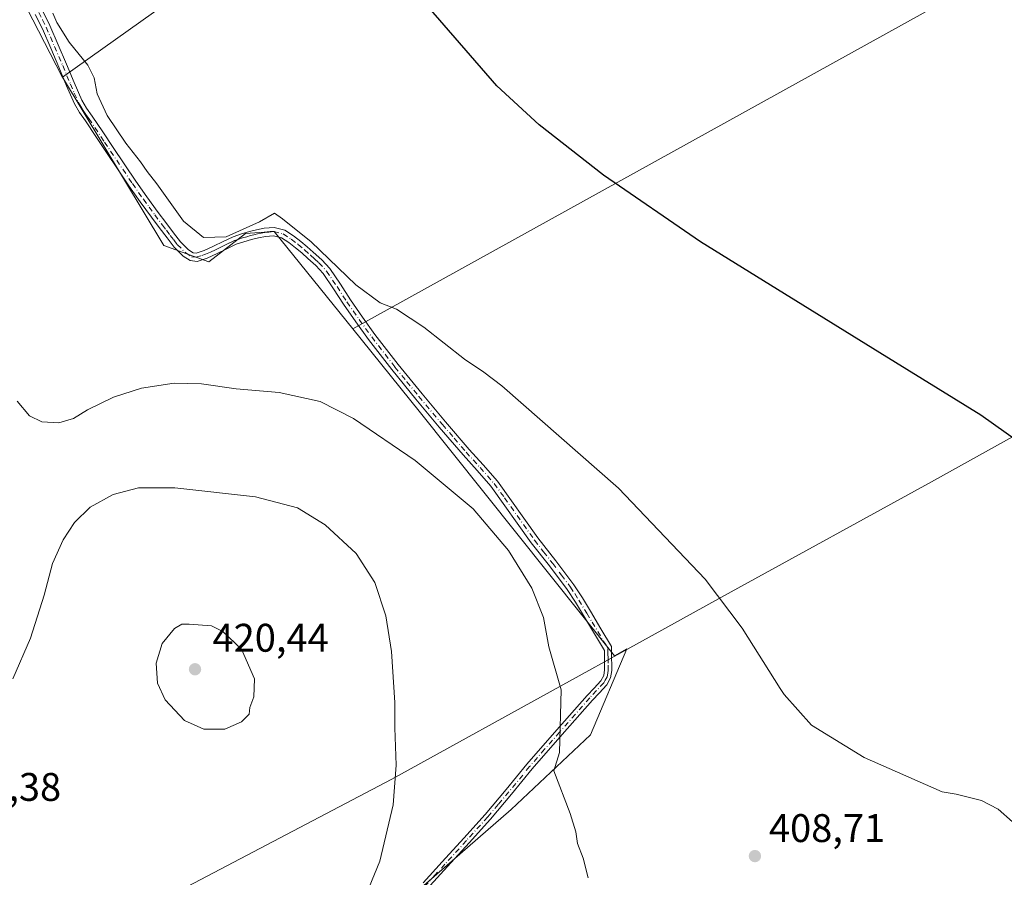
# Model space of a CAD drawing. Units: metres. Extents: x 590935 to 594398, y 4687385 to 4689743.
# Drawn here: x 591077 to 591324, y 4687531 to 4687746 of the extents above; entities that cross this region are included whole.
import ezdxf

# ---------------------------------------------------------------- set-up
doc = ezdxf.new("R2010")
doc.units = ezdxf.units.M
doc.header["$MEASUREMENT"] = 0
doc.linetypes.add('DGN Style 4', pattern=[2.6384748266838614, 1.318413404963828, -0.6592067024819142, 0.001648016756204785, -0.6592067024819142])
for name, color, linetype, lineweight in [('Camino Cxs', 7, 'Continuous', 0), ('Camino eje', 30, 'DGN Style 4', 13), ('Comarca', 135, 'Continuous', 13), ('Comarca CxS', 21, 'Continuous', 0), ('Cultivos leñosos CxS', 92, 'Continuous', 0), ('Curva de nivel maestra', 30, 'Continuous', 30), ('Curva de nivel normal', 30, 'Continuous', 0), ('Municipio', 91, 'Continuous', 13), ('Municipio CxS', 4, 'Continuous', 0), ('Núcleo urbano CxS', 7, 'Continuous', 0), ('Punto de cota en terreno', 7, 'Continuous', 0), ('Rótulo de punto de cota en terreno', 7, 'Continuous', 0)]:
    doc.layers.add(name, color=color, linetype=linetype, lineweight=lineweight)
doc.styles.add('Style-Arial', font='txt')

# ---------------------------------------------------------------- blocks, each defined once
blk = doc.blocks.new('*U12')
at = {"layer": 'Cultivos leñosos CxS', "color": 92, "linetype": 'Continuous', "lineweight": 0}
for points in [[(592217.2885999996, 4687401.3917, 390.3867999999929), (591324.2127, 4687389.5725, 414.0540000000037), (591322.7111000001, 4687390.767700001, 413.9861999999994), (591318.1177000003, 4687389.491800001, 414.1291000000056), (591176.1744999997, 4687387.613299999, 414.5770000000048), (591173.8212000001, 4687388.083900001, 414.5391999999993), (591161.2822000004, 4687395.1371, 414.7691999999952), (591148.2094999999, 4687414.6029, 414.9713999999949), (591124.6365, 4687445.878900001, 414.414499999999), (591114.9924999997, 4687453.672900001, 414.0884999999981), (591118.2247000001, 4687460.944700001, 414.3392000000022), (591131.1338999998, 4687479.721100001, 414.8965000000026), (591154.6052999999, 4687503.191500001, 415.0633999999991), (591173.3822999997, 4687524.3147, 414.3969999999972), (591200.3743000003, 4687547.785300001, 411.9824999999983), (591220.3251, 4687566.561699999, 409.6184999999969), (591229.4408999998, 4687588.095899999, 408.2241999999969), (591226.3732000003, 4687586.394099999, 408.8873000000021), (591177.2560999999, 4687647.818700001, 408.3815999999933), (591160.6315000001, 4687668.4345, 407.1658000000025), (591459.6426999997, 4687833.9793, 392.3891000000003)], [(591445.5226999996, 4687943.318700001, 390.3580999999977), (591249.301, 4687833.261299999, 396.3084999999992), (591188.8192999996, 4687799.338300001, 398.2627000000066), (591160.6703000005, 4687783.550100001, 399.6762000000017), (591087.7319, 4687731.641100001, 406.1426000000066), (591087.5717000002, 4687731.907299999, 406.1410999999935), (591072.9993000003, 4687760.266899999, 405.6923999999999), (591062.7500999998, 4687778.7259, 405.3429000000033), (591045.8378999997, 4687805.900900001, 403.9519), (591050.4500000002, 4687820.256899999, 402.8111000000063), (591070.4373000005, 4687838.202099999, 401.5712000000058), (591083.2500999998, 4687847.9439, 401.3190000000032), (591085.8123000005, 4687853.583699999, 401.1068999999989), (591063.7759999996, 4687874.092700001, 401.3013000000064), (591033.0262000002, 4687897.679099999, 401.2896999999939), (590987.4149000002, 4687906.909299999, 401.235400000005), (590976.6531999996, 4687905.3707, 402.2020000000048), (590986.7456, 4687925.186100001, 400.147100000002), (591017.8756999997, 4687958.259299999, 397.797900000005), (591039.2774999999, 4688006.899300001, 395.3445000000065)]]:
    blk.add_polyline3d(points, dxfattribs=at)
blk = doc.blocks.new('5PATER')
at = {"layer": 'Núcleo urbano CxS', "linetype": 'Continuous', "lineweight": 0}
h = blk.add_hatch(color=51, dxfattribs=at)
edge = h.paths.add_edge_path()
edge.add_ellipse((0, 0), major_axis=(-0.1095731443231308, -0.1110710700762829), ratio=0.9994222409660322, start_angle=0, end_angle=360)

msp = doc.modelspace()

# ---------------------------------------------------------------- linework, layer by layer
at = {"layer": 'Camino Cxs', "color": 7, "linetype": 'Continuous', "lineweight": 0}
for points in [[(591178.3101000004, 4687529.420100001, 413.8582000000025), (591183.1001000004, 4687534.6601, 413.4882000000071), (591188.4801000003, 4687540.5801, 413.0408000000025), (591193.8201000001, 4687546.520099999, 412.5457000000025), (591199.1201, 4687552.800100001, 411.9875999999931), (591204.3501000004, 4687559.140100001, 411.4106999999931), (591211.8800999997, 4687567.8101, 410.5844999999972), (591219.4700999996, 4687576.4301, 409.6946000000025), (591221.1901000004, 4687578.2501, 409.5908999999957), (591222.9200999998, 4687580.130100001, 409.4608000000007), (591223.6201, 4687581.4001, 409.3876000000019), (591223.8601000002, 4687582.8301, 409.3564999999944), (591223.8501000004, 4687583.9901, 409.3251000000019), (591223.8201000001, 4687585.840100001, 409.2768999999971), (591223.8000999996, 4687587.690099999, 409.2204000000056), (591218.5201000003, 4687596.530099999, 409.2409999999945), (591216.5201000003, 4687599.8201, 409.2728999999963), (591214.4200999998, 4687603.0601, 409.2584999999963), (591209.9901000002, 4687608.960100001, 409.3445000000065), (591205.4501, 4687614.770099999, 409.3997999999993), (591195.3101000004, 4687628.970100001, 409.0305999999982), (591191.8300999999, 4687632.9301, 408.9815999999992), (591188.3000999996, 4687636.840100001, 408.8059999999969), (591182.3400999998, 4687643.8201, 408.4633000000031), (591176.4301000005, 4687650.840100001, 408.1496999999945), (591170.3901000004, 4687658.2401, 407.7550000000047), (591164.5401, 4687665.8101, 407.3234999999986), (591161.3800999997, 4687670.200099999, 407.0307999999932), (591158.3000999996, 4687674.640100001, 406.6440000000002), (591155.8000999996, 4687678.5101, 406.3147999999928), (591153.2200999996, 4687682.3201, 406.0188999999955), (591151.3701, 4687684.3301, 405.9070999999968), (591149.3400999998, 4687686.1601, 405.8199000000022), (591147.8000999996, 4687687.5101, 405.790599999993), (591146.2301000003, 4687688.840100001, 405.7231999999931), (591144.5800999999, 4687690.1601, 405.6613999999972), (591142.7401000002, 4687691.3201, 405.6349000000046), (591140.7200999996, 4687691.840100001, 405.6208000000042), (591138.6801000005, 4687691.670100001, 405.6312000000034), (591136.9401000004, 4687691.3101, 405.6202999999951), (591135.2100999998, 4687690.880100001, 405.5644000000029), (591133.2701000003, 4687690.3301, 405.5273000000016), (591131.3601000002, 4687689.690099999, 405.5304000000033), (591128.9501, 4687688.5601, 405.6312999999937), (591126.5500999996, 4687687.340100001, 405.8356000000058), (591124.0500999996, 4687686.2401, 406.0035000000062), (591121.5500999996, 4687685.370100001, 406.1570999999968), (591119.8000999996, 4687685.5801, 406.2241000000067), (591118.0601000004, 4687686.700099999, 406.2385000000068), (591115.7801000001, 4687688.940099999, 406.1888999999938), (591113.9700999996, 4687691.300100001, 406.1670000000013), (591112.0100999996, 4687693.880100001, 406.1984999999986), (591110.0800999999, 4687696.4801, 406.2213999999949), (591107.2100999998, 4687700.390100001, 406.3073000000004), (591104.4200999998, 4687704.350099999, 406.3319000000047), (591096.1300999997, 4687716.7401, 406.1873000000051), (591093.4901000002, 4687720.6801, 406.1208999999944), (591092.0301000001, 4687722.7501, 406.1465000000026), (591090.7600999996, 4687724.9101, 406.1450000000041), (591088.7701000003, 4687729.5001, 406.1374999999971), (591086.8300999999, 4687734.140100001, 406.1331999999966), (591084.7701000003, 4687738.960100001, 406.0195999999996), (591082.7001, 4687743.7601, 405.9394999999931), (591080.8701, 4687747.380100001, 405.8674000000028)], [(591178.3101000004, 4687529.420100001, 413.8582000000025), (591183.1001000004, 4687534.6601, 413.4882000000071), (591188.4801000003, 4687540.5801, 413.0408000000025), (591193.8201000001, 4687546.520099999, 412.5457000000025), (591199.1201, 4687552.800100001, 411.9875999999931), (591204.3501000004, 4687559.140100001, 411.4106999999931), (591211.8800999997, 4687567.8101, 410.5844999999972), (591219.4700999996, 4687576.4301, 409.6946000000025), (591221.1901000004, 4687578.2501, 409.5908999999957), (591222.9200999998, 4687580.130100001, 409.4608000000007), (591223.6201, 4687581.4001, 409.3876000000019), (591223.8601000002, 4687582.8301, 409.3564999999944), (591223.8501000004, 4687583.9901, 409.3251000000019), (591223.8201000001, 4687585.840100001, 409.2768999999971), (591223.8000999996, 4687587.690099999, 409.2204000000056), (591218.5201000003, 4687596.530099999, 409.2409999999945), (591216.5201000003, 4687599.8201, 409.2728999999963), (591214.4200999998, 4687603.0601, 409.2584999999963), (591209.9901000002, 4687608.960100001, 409.3445000000065), (591205.4501, 4687614.770099999, 409.3997999999993), (591195.3101000004, 4687628.970100001, 409.0305999999982), (591191.8300999999, 4687632.9301, 408.9815999999992), (591188.3000999996, 4687636.840100001, 408.8059999999969), (591182.3400999998, 4687643.8201, 408.4633000000031), (591176.4301000005, 4687650.840100001, 408.1496999999945), (591170.3901000004, 4687658.2401, 407.7550000000047), (591164.5401, 4687665.8101, 407.3234999999986), (591161.3800999997, 4687670.200099999, 407.0307999999932), (591158.3000999996, 4687674.640100001, 406.6440000000002), (591155.8000999996, 4687678.5101, 406.3147999999928), (591153.2200999996, 4687682.3201, 406.0188999999955), (591151.3701, 4687684.3301, 405.9070999999968), (591149.3400999998, 4687686.1601, 405.8199000000022), (591147.8000999996, 4687687.5101, 405.790599999993), (591146.2301000003, 4687688.840100001, 405.7231999999931), (591144.5800999999, 4687690.1601, 405.6613999999972), (591142.7401000002, 4687691.3201, 405.6349000000046), (591140.7200999996, 4687691.840100001, 405.6208000000042), (591138.6801000005, 4687691.670100001, 405.6312000000034), (591136.9401000004, 4687691.3101, 405.6202999999951), (591135.2100999998, 4687690.880100001, 405.5644000000029), (591133.2701000003, 4687690.3301, 405.5273000000016), (591131.3601000002, 4687689.690099999, 405.5304000000033), (591128.9501, 4687688.5601, 405.6312999999937), (591126.5500999996, 4687687.340100001, 405.8356000000058), (591124.0500999996, 4687686.2401, 406.0035000000062), (591121.5500999996, 4687685.370100001, 406.1570999999968), (591119.8000999996, 4687685.5801, 406.2241000000067), (591118.0601000004, 4687686.700099999, 406.2385000000068), (591115.7801000001, 4687688.940099999, 406.1888999999938), (591113.9700999996, 4687691.300100001, 406.1670000000013), (591112.0100999996, 4687693.880100001, 406.1984999999986), (591110.0800999999, 4687696.4801, 406.2213999999949), (591107.2100999998, 4687700.390100001, 406.3073000000004), (591104.4200999998, 4687704.350099999, 406.3319000000047), (591096.1300999997, 4687716.7401, 406.1873000000051), (591093.4901000002, 4687720.6801, 406.1208999999944), (591092.0301000001, 4687722.7501, 406.1465000000026), (591090.7600999996, 4687724.9101, 406.1450000000041), (591088.7701000003, 4687729.5001, 406.1374999999971), (591086.8300999999, 4687734.140100001, 406.1331999999966), (591084.7701000003, 4687738.960100001, 406.0195999999996), (591082.7001, 4687743.7601, 405.9394999999931), (591080.8701, 4687747.380100001, 405.8674000000028)], [(591082.6700999998, 4687748.370100001, 405.6034000000073), (591084.5701000001, 4687744.630100001, 405.5577999999951), (591086.6601, 4687739.770099999, 405.844299999997), (591088.7200999996, 4687734.940099999, 405.9590000000026), (591090.6601, 4687730.3101, 406.0344999999944), (591092.5900999998, 4687725.840100001, 406.0109999999986), (591093.7600999996, 4687723.870100001, 405.9440000000032), (591095.1801000005, 4687721.840100001, 405.9107999999979), (591097.8300999999, 4687717.890100001, 406.0197000000044), (591100.4700999996, 4687713.950099999, 406.0402999999933), (591106.1101000002, 4687705.520099999, 406.1279000000068), (591108.8800999997, 4687701.590100001, 406.0820999999996), (591111.7301000003, 4687697.700099999, 406.0568000000058), (591113.6501000002, 4687695.120100001, 405.9772999999986), (591115.6101000002, 4687692.550100001, 405.9765000000043), (591117.3201000001, 4687690.300100001, 406.0123000000021), (591119.3501000004, 4687688.3101, 406.0402000000031), (591120.5100999996, 4687687.5601, 406.0562999999966), (591121.3201000001, 4687687.470100001, 406.0234000000055), (591123.3000999996, 4687688.1501, 405.8359999999957), (591125.6700999998, 4687689.200099999, 405.584600000002), (591128.0500999996, 4687690.4001, 405.3338999999978), (591130.5900999998, 4687691.600099999, 405.2774999999965), (591132.6601, 4687692.300100001, 405.3187999999937), (591134.6801000005, 4687692.860099999, 405.3641000000061), (591136.4801000003, 4687693.3201, 405.4141999999993), (591138.3901000004, 4687693.710100001, 405.4467000000004), (591140.9001000002, 4687693.9101, 405.4676000000036), (591143.5601000004, 4687693.2301, 405.4988000000012), (591145.7701000003, 4687691.840100001, 405.5448000000033), (591147.5401, 4687690.420100001, 405.6006000000052), (591149.1401000004, 4687689.0601, 405.5437999999995), (591150.7001, 4687687.690099999, 405.5850999999966), (591152.8201000001, 4687685.790100001, 405.6445999999996), (591154.8400999998, 4687683.600099999, 405.6627000000008), (591157.5201000003, 4687679.640100001, 406.014599999995), (591160.0100999996, 4687675.780099999, 406.2658999999985), (591163.0601000004, 4687671.390100001, 406.6901999999973), (591166.1901000004, 4687667.040100001, 406.9744999999967), (591172.0000999998, 4687659.520099999, 407.364499999996), (591178.0100999996, 4687652.1501, 407.7734000000055), (591183.9101, 4687645.140100001, 407.983699999997), (591189.8501000004, 4687638.190099999, 408.3218000000052), (591193.3701, 4687634.300100001, 408.4759999999951), (591196.9200999998, 4687630.2601, 408.5432000000001), (591207.0701000001, 4687616.030099999, 409.0614999999962), (591211.6300999997, 4687610.210100001, 408.9643000000069), (591216.1001000004, 4687604.2301, 408.8699000000051), (591218.2600999996, 4687600.9101, 408.9370999999956), (591220.2801000001, 4687597.590100001, 408.9046999999992), (591222.9200999998, 4687593.1601, 409.0002999999998), (591225.5601000004, 4687588.7401, 408.8830000000016), (591225.6001000004, 4687585.860099999, 409.0742000000027), (591225.6300999997, 4687584.0101, 409.1512999999977), (591225.6401000004, 4687582.700099999, 409.2075000000041), (591225.3300999999, 4687580.8101, 409.2228000000032), (591224.3701, 4687579.0801, 409.3084999999992), (591222.4901000002, 4687577.040100001, 409.5075999999972), (591220.7801000001, 4687575.2301, 409.5749999999971), (591213.2200999996, 4687566.640100001, 410.434699999998), (591205.7001, 4687557.9901, 411.2926000000007), (591200.4801000003, 4687551.6601, 411.8478999999934), (591195.1601, 4687545.350099999, 412.4063000000024), (591189.8000999996, 4687539.390100001, 412.8908999999985), (591184.4200999998, 4687533.470100001, 413.3194999999978), (591174.8601000002, 4687522.9901, 413.9930000000023)], [(591082.6700999998, 4687748.370100001, 405.6034000000073), (591084.5701000001, 4687744.630100001, 405.5577999999951), (591086.6601, 4687739.770099999, 405.844299999997), (591088.7200999996, 4687734.940099999, 405.9590000000026), (591090.6601, 4687730.3101, 406.0344999999944), (591092.5900999998, 4687725.840100001, 406.0109999999986), (591093.7600999996, 4687723.870100001, 405.9440000000032), (591095.1801000005, 4687721.840100001, 405.9107999999979), (591097.8300999999, 4687717.890100001, 406.0197000000044), (591100.4700999996, 4687713.950099999, 406.0402999999933), (591106.1101000002, 4687705.520099999, 406.1279000000068), (591108.8800999997, 4687701.590100001, 406.0820999999996), (591111.7301000003, 4687697.700099999, 406.0568000000058), (591113.6501000002, 4687695.120100001, 405.9772999999986), (591115.6101000002, 4687692.550100001, 405.9765000000043), (591117.3201000001, 4687690.300100001, 406.0123000000021), (591119.3501000004, 4687688.3101, 406.0402000000031), (591120.5100999996, 4687687.5601, 406.0562999999966), (591121.3201000001, 4687687.470100001, 406.0234000000055), (591123.3000999996, 4687688.1501, 405.8359999999957), (591125.6700999998, 4687689.200099999, 405.584600000002), (591128.0500999996, 4687690.4001, 405.3338999999978), (591130.5900999998, 4687691.600099999, 405.2774999999965), (591132.6601, 4687692.300100001, 405.3187999999937), (591134.6801000005, 4687692.860099999, 405.3641000000061), (591136.4801000003, 4687693.3201, 405.4141999999993), (591138.3901000004, 4687693.710100001, 405.4467000000004), (591140.9001000002, 4687693.9101, 405.4676000000036), (591143.5601000004, 4687693.2301, 405.4988000000012), (591145.7701000003, 4687691.840100001, 405.5448000000033), (591147.5401, 4687690.420100001, 405.6006000000052), (591149.1401000004, 4687689.0601, 405.5437999999995), (591150.7001, 4687687.690099999, 405.5850999999966), (591152.8201000001, 4687685.790100001, 405.6445999999996), (591154.8400999998, 4687683.600099999, 405.6627000000008), (591157.5201000003, 4687679.640100001, 406.014599999995), (591160.0100999996, 4687675.780099999, 406.2658999999985), (591163.0601000004, 4687671.390100001, 406.6901999999973), (591166.1901000004, 4687667.040100001, 406.9744999999967), (591172.0000999998, 4687659.520099999, 407.364499999996), (591178.0100999996, 4687652.1501, 407.7734000000055), (591183.9101, 4687645.140100001, 407.983699999997), (591189.8501000004, 4687638.190099999, 408.3218000000052), (591193.3701, 4687634.300100001, 408.4759999999951), (591196.9200999998, 4687630.2601, 408.5432000000001), (591207.0701000001, 4687616.030099999, 409.0614999999962), (591211.6300999997, 4687610.210100001, 408.9643000000069), (591216.1001000004, 4687604.2301, 408.8699000000051), (591218.2600999996, 4687600.9101, 408.9370999999956), (591220.2801000001, 4687597.590100001, 408.9046999999992), (591222.9200999998, 4687593.1601, 409.0002999999998), (591225.5601000004, 4687588.7401, 408.8830000000016), (591225.6001000004, 4687585.860099999, 409.0742000000027), (591225.6300999997, 4687584.0101, 409.1512999999977), (591225.6401000004, 4687582.700099999, 409.2075000000041), (591225.3300999999, 4687580.8101, 409.2228000000032), (591224.3701, 4687579.0801, 409.3084999999992), (591222.4901000002, 4687577.040100001, 409.5075999999972), (591220.7801000001, 4687575.2301, 409.5749999999971), (591213.2200999996, 4687566.640100001, 410.434699999998), (591205.7001, 4687557.9901, 411.2926000000007), (591200.4801000003, 4687551.6601, 411.8478999999934), (591195.1601, 4687545.350099999, 412.4063000000024), (591189.8000999996, 4687539.390100001, 412.8908999999985), (591184.4200999998, 4687533.470100001, 413.3194999999978), (591174.8601000002, 4687522.9901, 413.9930000000023)]]:
    msp.add_polyline3d(points, dxfattribs=at)
at = {"layer": 'Camino eje', "color": 30, "linetype": 'DGN Style 4', "lineweight": 13}
msp.add_polyline3d([(591081.7701000003, 4687747.8751, 405.7682999999961), (591082.7200999996, 4687746.005100001, 405.8123999999953), (591083.6350999996, 4687744.1951, 405.7621999999974), (591084.6801000005, 4687741.765100001, 405.8421999999992), (591085.7150999998, 4687739.3651, 405.9380999999994), (591087.7751000002, 4687734.540100001, 406.0724000000046), (591089.7150999998, 4687729.905099999, 406.0850999999966), (591090.6801000005, 4687727.670100001, 406.0662000000011), (591091.6750999996, 4687725.3751, 406.0817999999999), (591092.3101000004, 4687724.295100001, 406.0825999999943), (591092.8951000003, 4687723.3101, 406.0619000000006), (591093.6250999998, 4687722.2751, 406.030899999998), (591094.3350999998, 4687721.2601, 406.0209000000032), (591098.3000999996, 4687715.345100001, 406.1254000000045), (591105.2651000004, 4687704.9351, 406.2341000000015), (591108.0450999998, 4687700.9901, 406.2082999999984), (591109.4801000003, 4687699.0351, 406.147100000002), (591110.9051000001, 4687697.090100001, 406.1459999999934), (591112.8300999999, 4687694.5001, 406.1085000000021), (591113.8101000004, 4687693.210100001, 406.079700000002), (591114.7901, 4687691.925100001, 406.0773000000045), (591115.6451000003, 4687690.800100001, 406.0819999999949), (591116.5500999996, 4687689.620100001, 406.1055000000051), (591118.7050999999, 4687687.505100001, 406.1569000000018), (591120.1551000001, 4687686.5701, 406.1428000000014), (591121.2324999999, 4687686.442500001, 406.0982999999979), (591122.6851000004, 4687686.8551, 406.0004999999946), (591123.6750999996, 4687687.1951, 405.9429999999993), (591124.9250999996, 4687687.745100001, 405.8396000000066), (591126.1101000002, 4687688.270099999, 405.7148000000016), (591127.3101000004, 4687688.880100001, 405.571100000001), (591128.5000999998, 4687689.4801, 405.4882000000071), (591129.7050999999, 4687690.045100001, 405.4401000000071), (591130.9751000004, 4687690.645099999, 405.4088999999949), (591132.0100999996, 4687690.995100001, 405.4131000000052), (591132.9650999998, 4687691.315099999, 405.4263999999966), (591133.9751000004, 4687691.595100001, 405.4533999999985), (591134.9451000001, 4687691.870100001, 405.4848000000056), (591135.8101000004, 4687692.085100001, 405.5197000000044), (591136.7100999998, 4687692.315099999, 405.5601000000024), (591137.5800999999, 4687692.495100001, 405.6000000000058), (591138.5351, 4687692.690099999, 405.5745000000024), (591139.5551000005, 4687692.7751, 405.5660999999964), (591140.8101000004, 4687692.8751, 405.559500000003), (591143.1501000002, 4687692.2751, 405.5834000000032), (591145.1750999996, 4687691.0001, 405.605899999995), (591146.8850999996, 4687689.630100001, 405.6670000000013), (591148.4700999996, 4687688.2851, 405.6784000000043), (591150.0201000003, 4687686.925100001, 405.709600000002), (591151.0351, 4687686.0101, 405.7458000000042), (591152.0950999996, 4687685.0601, 405.7964999999967), (591154.0301000001, 4687682.960100001, 405.8497000000062), (591156.6601, 4687679.075099999, 406.1695000000037), (591159.1551000001, 4687675.210100001, 406.4621999999945), (591162.2200999996, 4687670.795100001, 406.8833000000013), (591165.3651000002, 4687666.425100001, 407.1514000000025), (591171.1951000001, 4687658.880100001, 407.5648999999976), (591174.2150999998, 4687655.1801, 407.7271999999939), (591177.2200999996, 4687651.495100001, 407.985400000005), (591183.1250999998, 4687644.4801, 408.232799999998), (591186.0950999996, 4687641.005100001, 408.3752999999998), (591189.0751, 4687637.515100001, 408.5819000000047), (591190.8400999998, 4687635.5601, 408.6352999999945), (591192.6001000004, 4687633.6151, 408.7562999999937), (591196.1151000002, 4687629.6151, 408.7948000000033), (591198.7150999998, 4687626.0551, 408.9514999999956), (591206.2600999996, 4687615.4001, 409.2347000000009), (591208.5301000001, 4687612.495100001, 409.2428999999975), (591210.8101000004, 4687609.585100001, 409.1609000000026), (591213.0251000002, 4687606.6351, 409.1494999999995), (591215.2600999996, 4687603.645099999, 409.0754000000015), (591216.3400999998, 4687601.985099999, 409.138300000006), (591217.3901000004, 4687600.3651, 409.1475000000065), (591219.4001000002, 4687597.0601, 409.0834999999934), (591220.7200999996, 4687594.845100001, 409.0779999999941), (591224.6801000005, 4687588.215100001, 409.0599999999977), (591224.7001, 4687586.7751, 409.1440000000002), (591224.7100999998, 4687585.850099999, 409.1756000000024), (591224.7401000002, 4687584.0001, 409.2382999999973), (591224.7500999998, 4687582.765100001, 409.2814999999973), (591224.6300999997, 4687582.050100001, 409.2982999999949), (591224.4751000004, 4687581.1051, 409.3071000000054), (591223.9951, 4687580.2401, 409.3512999999948), (591223.6451000003, 4687579.6051, 409.3876000000019), (591221.8400999998, 4687577.645099999, 409.5639999999985), (591220.1250999998, 4687575.8301, 409.6413999999932), (591212.5500999996, 4687567.225099999, 410.5390999999945), (591208.7901, 4687562.9001, 410.9406000000017), (591205.0251000002, 4687558.565099999, 411.3537000000069), (591199.8000999996, 4687552.2301, 411.9253999999929), (591197.1501000002, 4687549.090100001, 412.2516000000033), (591194.4901000002, 4687545.9351, 412.4805999999954), (591189.1401000004, 4687539.985099999, 412.969299999997), (591183.7600999996, 4687534.065099999, 413.4072000000015), (591181.3651000002, 4687531.440099999, 413.5979999999981), (591178.9700999996, 4687528.8201, 413.7669000000024)], dxfattribs=at)
at = {"layer": 'Comarca', "color": 135, "linetype": 'Continuous', "lineweight": 13, "flags": 128}
msp.add_lwpolyline([(590964.1419335181, 4687459.412750324), (590995.2510000018, 4687470.876999998), (590997.1370000008, 4687471.572000002), (591014.6930000008, 4687478.041999999), (591015.250000001, 4687478.247000001), (591017.1010000006, 4687478.929), (591026.3619999997, 4687482.342000001), (591030.8669999997, 4687484.502), (591079.7720000016, 4687507.953000001), (591083.3449999997, 4687509.469000001), (591102.3690000006, 4687519.598), (591115.7370000017, 4687526.714999998), (591170.4250000002, 4687555.402999999), (591215.0290000006, 4687580.026000001), (591228.708000001, 4687587.577), (591229.4590000008, 4687587.992000001), (591255.6300000014, 4687602.439999998), (591305.9250000013, 4687630.088000001), (591469.6140000016, 4687721.024)], dxfattribs=at)
msp.add_lwpolyline([(590964.1419335181, 4687459.412750324), (590995.2510000018, 4687470.876999998), (590997.1370000008, 4687471.572000002), (591014.6930000008, 4687478.041999999), (591015.250000001, 4687478.247000001), (591017.1010000006, 4687478.929), (591026.3619999997, 4687482.342000001), (591030.8669999997, 4687484.502), (591079.7720000016, 4687507.953000001), (591083.3449999997, 4687509.469000001), (591102.3690000006, 4687519.598), (591115.7370000017, 4687526.714999998), (591170.4250000002, 4687555.402999999), (591215.0290000006, 4687580.026000001), (591228.708000001, 4687587.577), (591229.4590000008, 4687587.992000001), (591255.6300000014, 4687602.439999998), (591305.9250000013, 4687630.088000001), (591469.6140000016, 4687721.024)], dxfattribs=at)
at = {"layer": 'Comarca CxS', "color": 21, "linetype": 'Continuous', "lineweight": 0, "flags": 128}
for points in [[(591469.614000001, 4687721.023999999), (591305.9250000007, 4687630.088000001), (591255.6300000009, 4687602.439999999), (591229.4590000003, 4687587.992000001), (591228.7080000004, 4687587.576999999), (591215.029, 4687580.026), (591170.4249999997, 4687555.403), (591115.736999999, 4687526.715), (591102.3690000002, 4687519.597999999), (591083.3449999992, 4687509.469000001), (591079.7719999988, 4687507.953000001), (591030.8669999992, 4687484.501999999), (591026.3619999991, 4687482.342), (591017.101, 4687478.928999999), (591015.2500000005, 4687478.247), (591014.6930000002, 4687478.041999999), (590997.1370000002, 4687471.572000002), (590995.2510000011, 4687470.876999999), (590964.1419335175, 4687459.412750323), (590935.0900006773, 4689697.959983087)], [(592826.0497692496, 4687409.448266549), (590965.110000678, 4687384.819983112), (590964.1419335175, 4687459.412750323), (590995.2510000011, 4687470.876999999), (590997.1370000002, 4687471.572000002), (591014.6930000002, 4687478.041999999), (591015.2500000005, 4687478.247), (591017.101, 4687478.928999999), (591026.3619999991, 4687482.342), (591030.8669999992, 4687484.501999999), (591079.7719999988, 4687507.953000001), (591083.3449999992, 4687509.469000001), (591102.3690000002, 4687519.597999999), (591115.736999999, 4687526.715), (591170.4249999997, 4687555.403), (591215.029, 4687580.026), (591228.7080000004, 4687587.576999999), (591229.4590000003, 4687587.992000001), (591255.6300000009, 4687602.439999999), (591305.9250000007, 4687630.088000001), (591469.614000001, 4687721.023999999)]]:
    msp.add_lwpolyline(points, dxfattribs=at)
at = {"layer": 'Cultivos leñosos CxS', "color": 92, "linetype": 'Continuous', "lineweight": 0}
msp.add_polyline3d([(591160.6315000001, 4687668.4345, 407.1658000000025), (591140.8706999999, 4687692.9395, 405.3767999999982), (591140.0066999998, 4687692.877699999, 405.334799999997), (591139.8706999999, 4687692.868100001, 405.3282000000036), (591138.3677000003, 4687692.760700001, 405.257700000002), (591133.6952999998, 4687692.426899999, 404.8978999999963), (591124.4694999997, 4687685.2487, 405.9220999999961), (591113.1955000004, 4687689.351100001, 406.2780000000057), (591087.7319, 4687731.641100001, 406.1426000000066), (591160.6703000005, 4687783.550100001, 399.6762000000017), (591188.8192999996, 4687799.338300001, 398.2627000000066), (591249.301, 4687833.261299999, 396.3084999999992), (591445.5226999996, 4687943.318700001, 390.3580999999977), (591459.6426999997, 4687833.9793, 392.3891000000003)], close=True, dxfattribs=at)
for points in [[(591160.6315000001, 4687668.4345, 407.1658000000025), (591459.6426999997, 4687833.9793, 392.3891000000003), (591445.5226999996, 4687943.318700001, 390.3580999999977), (591249.301, 4687833.261299999, 396.3084999999992), (591188.8192999996, 4687799.338300001, 398.2627000000066), (591160.6703000005, 4687783.550100001, 399.6762000000017), (591087.7319, 4687731.641100001, 406.1426000000066)], [(591160.6315000001, 4687668.4345, 407.1658000000025), (591459.6426999997, 4687833.9793, 392.3891000000003), (591445.5226999996, 4687943.318700001, 390.3580999999977), (591249.301, 4687833.261299999, 396.3084999999992), (591188.8192999996, 4687799.338300001, 398.2627000000066), (591160.6703000005, 4687783.550100001, 399.6762000000017), (591087.7319, 4687731.641100001, 406.1426000000066)], [(591087.7319, 4687731.641100001, 406.1426000000066), (591087.5717000002, 4687731.907299999, 406.1410999999935), (591072.9993000003, 4687760.266899999, 405.6923999999999), (591062.7500999998, 4687778.7259, 405.3429000000033), (591045.8378999997, 4687805.900900001, 403.9519), (591050.4500000002, 4687820.256899999, 402.8111000000063), (591070.4373000005, 4687838.202099999, 401.5712000000058), (591083.2500999998, 4687847.9439, 401.3190000000032), (591085.8123000005, 4687853.583699999, 401.1068999999989), (591063.7759999996, 4687874.092700001, 401.3013000000064), (591033.0262000002, 4687897.679099999, 401.2896999999939), (590987.4149000002, 4687906.909299999, 401.235400000005), (590976.6531999996, 4687905.3707, 402.2020000000048)], [(591072.9993000003, 4687760.266899999, 405.6923999999999), (591087.5717000002, 4687731.907299999, 406.1410999999935), (591087.7319, 4687731.641100001, 406.1426000000066), (591113.1955000004, 4687689.351100001, 406.2780000000057), (591124.4694999997, 4687685.2487, 405.9220999999961), (591133.6952999998, 4687692.426899999, 404.8978999999963), (591138.3677000003, 4687692.760700001, 405.257700000002), (591139.8706999999, 4687692.868100001, 405.3282000000036), (591140.0066999998, 4687692.877699999, 405.334799999997), (591140.8706999999, 4687692.9395, 405.3767999999982), (591160.6315000001, 4687668.4345, 407.1658000000025), (591177.2560999999, 4687647.818700001, 408.3815999999933), (591226.3732000003, 4687586.394099999, 408.8873000000021), (591229.4408999998, 4687588.095899999, 408.2241999999969), (591220.3251, 4687566.561699999, 409.6184999999969), (591200.3743000003, 4687547.785300001, 411.9824999999983), (591173.3822999997, 4687524.3147, 414.3969999999972), (591154.6052999999, 4687503.191500001, 415.0633999999991), (591131.1338999998, 4687479.721100001, 414.8965000000026), (591118.2247000001, 4687460.944700001, 414.3392000000022), (591114.9924999997, 4687453.672900001, 414.0884999999981), (591103.1117000004, 4687437.676700001, 413.5920999999944), (591093.8866999998, 4687435.112299999, 413.0975999999937), (591054.4260999998, 4687459.723900001, 411.707699999999)], [(591087.7319, 4687731.641100001, 406.1426000000066), (591113.1955000004, 4687689.351100001, 406.2780000000057), (591124.4694999997, 4687685.2487, 405.9220999999961), (591133.6952999998, 4687692.426899999, 404.8978999999963), (591138.3677000003, 4687692.760700001, 405.257700000002), (591139.8706999999, 4687692.868100001, 405.3282000000036), (591140.0066999998, 4687692.877699999, 405.334799999997), (591140.8706999999, 4687692.9395, 405.3767999999982), (591160.6315000001, 4687668.4345, 407.1658000000025)], [(591087.7319, 4687731.641100001, 406.1426000000066), (591113.1955000004, 4687689.351100001, 406.2780000000057), (591124.4694999997, 4687685.2487, 405.9220999999961), (591133.6952999998, 4687692.426899999, 404.8978999999963), (591138.3677000003, 4687692.760700001, 405.257700000002), (591139.8706999999, 4687692.868100001, 405.3282000000036), (591140.0066999998, 4687692.877699999, 405.334799999997), (591140.8706999999, 4687692.9395, 405.3767999999982), (591160.6315000001, 4687668.4345, 407.1658000000025)], [(591160.6315000001, 4687668.4345, 407.1658000000025), (591177.2560999999, 4687647.818700001, 408.3815999999933), (591226.3732000003, 4687586.394099999, 408.8873000000021), (591229.4408999998, 4687588.095899999, 408.2241999999969), (591220.3251, 4687566.561699999, 409.6184999999969), (591200.3743000003, 4687547.785300001, 411.9824999999983), (591173.3822999997, 4687524.3147, 414.3969999999972), (591154.6052999999, 4687503.191500001, 415.0633999999991), (591131.1338999998, 4687479.721100001, 414.8965000000026), (591118.2247000001, 4687460.944700001, 414.3392000000022), (591114.9924999997, 4687453.672900001, 414.0884999999981)]]:
    msp.add_polyline3d(points, dxfattribs=at)
at = {"layer": 'Curva de nivel maestra', "color": 30, "linetype": 'Continuous', "lineweight": 30, "elevation": 400, "flags": 128}
msp.add_lwpolyline([(591330.4299999997, 4687638.210100001), (591318.3300000001, 4687646.7501), (591292.9299999997, 4687662.440099999), (591247.9199999999, 4687690.280099999), (591223.5800000001, 4687707.0101), (591207.4299999997, 4687719.700099999), (591196.7599999999, 4687729.460100001), (591176.9800000004, 4687752.420100001)], dxfattribs=at)
at = {"layer": 'Curva de nivel normal', "color": 30, "linetype": 'Continuous', "lineweight": 0, "flags": 128}
for points, elevation in [([(591085.2599999999, 4687747.700099999), (591086.2699999996, 4687745.380100001), (591089.3799999999, 4687740.470100001), (591094.0599999996, 4687734.6601), (591095.7000000002, 4687731.440099999), (591096.4500000002, 4687727.440099999), (591098.9199999999, 4687722.040100001), (591103.5999999996, 4687715.040100001), (591107.3499999996, 4687710.4301), (591108.9900000002, 4687707.9301), (591111.4000000004, 4687704.850099999), (591118.1500000004, 4687695.4801), (591123.1399999997, 4687691.4301), (591128.8099999996, 4687691.5601), (591137.1600000003, 4687695.3301), (591140.9400000004, 4687697.4901), (591142.9600000001, 4687696.0801), (591150.1500000004, 4687690.270099999), (591161.4199999999, 4687679.540100001), (591167.5300000003, 4687674.9901), (591171.6100000005, 4687673.4001), (591178.4600000001, 4687668.920100001), (591188.6900000004, 4687660.890100001), (591193.5199999996, 4687657.600099999), (591198.0700000003, 4687654.1501), (591227.2999999998, 4687628.5001), (591249.0999999996, 4687605.600099999), (591258.3700000001, 4687593.300100001), (591267.9100000003, 4687578.170100001), (591268.9100000003, 4687576.6801), (591275.8300000001, 4687568.9301), (591289.0199999996, 4687560.840100001), (591308.5999999996, 4687552.200099999), (591312.1200000001, 4687551.6601), (591318.4800000004, 4687550.030099999), (591322.6799999997, 4687547.860099999), (591326.3099999996, 4687544.6601)], 405), ([(591219.7599999999, 4687530.600099999), (591218.4800000004, 4687535.550100001), (591217.0300000003, 4687539.280099999), (591216.5899999999, 4687542.1801), (591215.2400000002, 4687546.800100001), (591211.1399999997, 4687557.470100001), (591212.4900000002, 4687562.0701), (591212.9199999999, 4687577.800100001), (591209.8700000001, 4687588.600099999), (591208.5, 4687596.0101), (591205.5599999996, 4687603.4001), (591199.6900000004, 4687612.840100001), (591190.8300000001, 4687623.300100001), (591176.2800000003, 4687635.4101), (591160.8099999996, 4687645.950099999), (591152.4000000004, 4687650.200099999), (591142.0999999996, 4687652.460100001), (591131.3700000001, 4687653.420100001), (591122.6500000004, 4687654.670100001), (591115.7699999996, 4687654.860099999), (591107.54, 4687653.540100001), (591100.5700000003, 4687651.3101), (591094, 4687648.110099999), (591090.5300000003, 4687645.940099999), (591086.8399999999, 4687644.860099999), (591082.5700000003, 4687645.140100001), (591079.4299999997, 4687646.6601), (591076.3700000001, 4687650.270099999)], 410), ([(591161.4500000002, 4687520.3201), (591167.4299999997, 4687534.8101), (591170.79, 4687548.940099999), (591171.4800000004, 4687558.960100001), (591171.1500000004, 4687568.300100001), (591171.2000000002, 4687574.670100001), (591170.3600000005, 4687587.5001), (591168.9000000004, 4687596.380100001), (591166.1500000004, 4687604.7501), (591161.4600000001, 4687612.0801), (591153.6600000003, 4687619.2601), (591146.7199999997, 4687623.520099999), (591136.1600000003, 4687626.300100001), (591115.9000000004, 4687628.520099999), (591106.7800000003, 4687628.5601), (591100.4900000002, 4687626.890100001), (591094.7000000002, 4687623.710100001), (591090.7400000002, 4687619.8201), (591087.9299999997, 4687615.4901), (591085.2000000002, 4687609.5801), (591083.1600000003, 4687601.640100001), (591079.6799999997, 4687590.790100001), (591075.25, 4687580.620100001)], 415), ([(591119.54, 4687594.340100001), (591117.7000000002, 4687594.3301), (591115.8499999996, 4687593.270099999), (591112.7199999997, 4687589.4901), (591111.2400000002, 4687584.5701), (591111.5499999998, 4687579.550100001), (591113.54, 4687575.300100001), (591118.3399999999, 4687570.120100001), (591123.2199999997, 4687567.950099999), (591128.4800000004, 4687567.940099999), (591132.6500000004, 4687569.770099999), (591134.6399999997, 4687571.710100001), (591134.7599999999, 4687573.390100001), (591135.7800000003, 4687576.040100001), (591135.9400000004, 4687580.5801), (591132.6699999999, 4687588.0601), (591127.9800000004, 4687592.5001), (591125.1399999997, 4687593.940099999), (591119.54, 4687594.340100001)], 420)]:
    msp.add_lwpolyline(points, dxfattribs=dict(at, elevation=elevation))
at = {"layer": 'Municipio', "color": 91, "linetype": 'Continuous', "lineweight": 13, "flags": 128}
msp.add_lwpolyline([(590964.1419335181, 4687459.412750324), (590995.2510000018, 4687470.876999998), (590997.1370000008, 4687471.572000002), (591014.6930000008, 4687478.041999999), (591015.250000001, 4687478.247000001), (591017.1010000006, 4687478.929), (591026.3619999997, 4687482.342000001), (591030.8669999997, 4687484.502), (591079.7720000016, 4687507.953000001), (591083.3449999997, 4687509.469000001), (591102.3690000006, 4687519.598), (591115.7370000017, 4687526.714999998), (591170.4250000002, 4687555.402999999), (591215.0290000006, 4687580.026000001), (591228.708000001, 4687587.577), (591229.4590000008, 4687587.992000001), (591255.6300000014, 4687602.439999998), (591305.9250000013, 4687630.088000001), (591469.6140000016, 4687721.024)], dxfattribs=at)
msp.add_lwpolyline([(590964.1419335181, 4687459.412750324), (590995.2510000018, 4687470.876999998), (590997.1370000008, 4687471.572000002), (591014.6930000008, 4687478.041999999), (591015.250000001, 4687478.247000001), (591017.1010000006, 4687478.929), (591026.3619999997, 4687482.342000001), (591030.8669999997, 4687484.502), (591079.7720000016, 4687507.953000001), (591083.3449999997, 4687509.469000001), (591102.3690000006, 4687519.598), (591115.7370000017, 4687526.714999998), (591170.4250000002, 4687555.402999999), (591215.0290000006, 4687580.026000001), (591228.708000001, 4687587.577), (591229.4590000008, 4687587.992000001), (591255.6300000014, 4687602.439999998), (591305.9250000013, 4687630.088000001), (591469.6140000016, 4687721.024)], dxfattribs=at)
at = {"layer": 'Municipio CxS', "color": 4, "linetype": 'Continuous', "lineweight": 0, "flags": 128}
for points in [[(591469.614000001, 4687721.023999999), (591305.9250000007, 4687630.088000001), (591255.6300000009, 4687602.439999999), (591229.4590000003, 4687587.992000001), (591228.7080000004, 4687587.576999999), (591215.029, 4687580.026), (591170.4249999997, 4687555.403), (591115.736999999, 4687526.715), (591102.3690000002, 4687519.597999999), (591083.3449999992, 4687509.469000001), (591079.7719999988, 4687507.953000001), (591030.8669999992, 4687484.501999999), (591026.3619999991, 4687482.342), (591017.101, 4687478.928999999), (591015.2500000005, 4687478.247), (591014.6930000002, 4687478.041999999), (590997.1370000002, 4687471.572000002), (590995.2510000011, 4687470.876999999), (590964.1419335175, 4687459.412750323), (590935.0900006773, 4689697.959983087)], [(592826.0497692496, 4687409.448266549), (590965.110000678, 4687384.819983112), (590964.1419335175, 4687459.412750323), (590995.2510000011, 4687470.876999999), (590997.1370000002, 4687471.572000002), (591014.6930000002, 4687478.041999999), (591015.2500000005, 4687478.247), (591017.101, 4687478.928999999), (591026.3619999991, 4687482.342), (591030.8669999992, 4687484.501999999), (591079.7719999988, 4687507.953000001), (591083.3449999992, 4687509.469000001), (591102.3690000002, 4687519.597999999), (591115.736999999, 4687526.715), (591170.4249999997, 4687555.403), (591215.029, 4687580.026), (591228.7080000004, 4687587.576999999), (591229.4590000003, 4687587.992000001), (591255.6300000009, 4687602.439999999), (591305.9250000007, 4687630.088000001), (591469.614000001, 4687721.023999999)]]:
    msp.add_lwpolyline(points, dxfattribs=at)

# ---------------------------------------------------------------- block references
at = {"layer": 'Cultivos leñosos CxS', "color": 92, "linetype": 'Continuous', "lineweight": 0}
msp.add_blockref('*U12', (0, 0), dxfattribs=at)
at = {"layer": 'Punto de cota en terreno', "color": 7, "linetype": 'Continuous', "lineweight": 0, "xscale": 10, "yscale": 10, "zscale": 10}
for p in [(591121, 4687583, 420.4400000000023), (591261.5899999999, 4687536.100000001, 408.7100000000065)]:
    msp.add_blockref('5PATER', p, dxfattribs=at)

# ---------------------------------------------------------------- texts
at = {"layer": 'Rótulo de punto de cota en terreno', "color": 7, "linetype": 'Continuous', "lineweight": 0, "style": 'Style-Arial'}
for s, p in [('420,44', (591125.4096999997, 4687587.409700001)), ('415,38', (591058.2278000005, 4687549.957800001)), ('408,71', (591265.1178000001, 4687539.627800001))]:
    msp.add_text(s, height=7.000000000000002, dxfattribs=at).set_placement(p)

doc.saveas('drawing.dxf')
